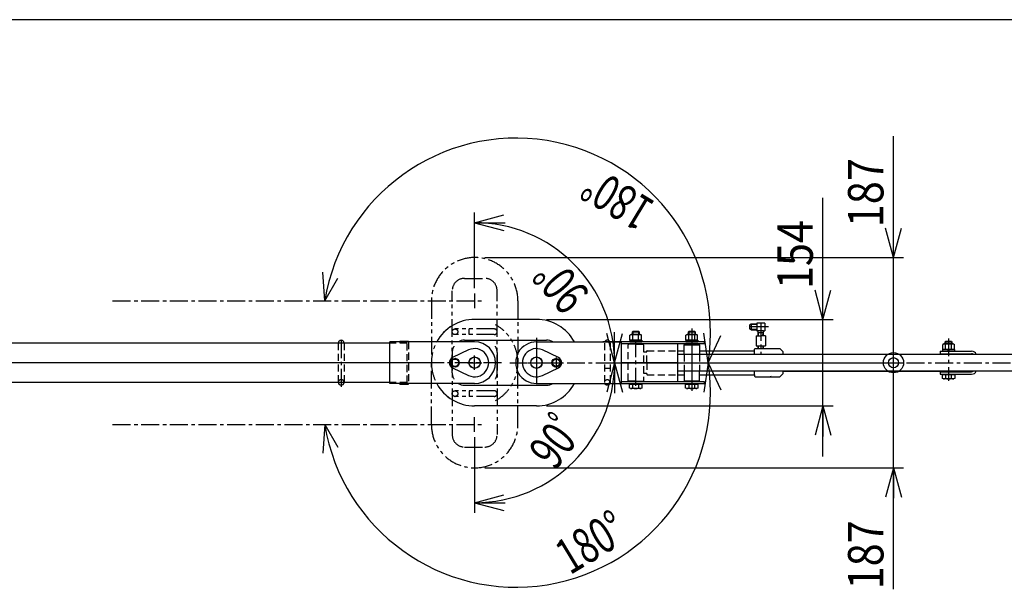
# Model space of a CAD drawing. Extents: x 164 to 6341, y 204 to 4435.
# Drawn here: x 2003 to 3756, y 3422 to 4435 of the extents above; entities that cross this region are included whole.
import ezdxf

# ---------------------------------------------------------------- set-up
doc = ezdxf.new("R2010")
doc.units = 0
for name, pattern in [('CENTER', [51, 31.8, -6.4, 6.4, -6.4]), ('DASHED', [19.1, 12.7, -6.4]), ('PHANTOM', [63.8, 31.8, -6.4, 6.4, -6.4, 6.4, -6.4])]:
    doc.linetypes.add(name, pattern=pattern)
doc.layers.get('0').update_dxf_attribs({"linetype": 'CONTINUOUS'})
for name, color, linetype in [('LAYER002', 7, 'CONTINUOUS'), ('LAYER003', 7, 'CONTINUOUS'), ('LAYER004', 7, 'CONTINUOUS'), ('LAYER006', 7, 'CONTINUOUS')]:
    doc.layers.add(name, color=color, linetype=linetype)
doc.styles.add('ED_VECTOR', font='MONOTXT.SHX', dxfattribs={"bigfont": 'BIGFONT.SHX'})
doc.dimstyles.new('EDDIMINFO', dxfattribs={"dimtxt": 63, "dimasz": 54, "dimexe": 18, "dimexo": 18, "dimgap": 18, "dimtad": 1, "dimdec": 1, "dimtxsty": 'ED_VECTOR', "dimblk1": 'EDTIP_ARROW_S', "dimblk2": 'EDTIP_ARROW_E', "dimsah": 1, "dimcen": 2.5, "dimdle": 90, "dimclrd": 5, "dimclre": 5, "dimclrt": 3, "dimadec": 1, "dimazin": 3, "dimtfac": 1, "dimtmove": 0, "dimatfit": 3})

# ---------------------------------------------------------------- blocks, each defined once
blk = doc.blocks.new('BLKF014')
at = {"color": 3, "linetype": 'CONTINUOUS'}
for p, q in [((3641.459441, 3845.556733), (3697.459441, 3845.556733)), ((3641.459441, 3845.556733), (3641.459441, 3841.056733)), ((3641.459441, 3841.056733), (3697.459441, 3841.056733)), ((3641.459441, 3809.056733), (3697.459441, 3809.056733)), ((3641.459441, 3809.056733), (3641.459441, 3804.556733)), ((3641.459441, 3804.556733), (3697.459441, 3804.556733))]:
    blk.add_line(p, q, dxfattribs=at)
for centre, radius, start, end in [((3697.459441, 3836.556733), 9, 22.88538, 90), ((3697.459441, 3836.556733), 4.5, 51.057559, 90), ((3697.459441, 3813.556733), 4.5, 270, 308.942441), ((3697.459441, 3813.556733), 9, 270, 337.11462)]:
    blk.add_arc(centre, radius, start, end, dxfattribs=at)
at = {"layer": 'LAYER002', "color": 1, "linetype": 'CENTER'}
for p, q in [((3199.459441, 3861.556733), (3199.459441, 3784.556733)), ((3821.459441, 3860.056733), (3821.459441, 3775.056733)), ((3831.459441, 3855.056733), (3811.459441, 3855.056733)), ((4443.459441, 3852.056733), (4443.459441, 3798.056733)), ((3831.459441, 3785.056733), (3811.459441, 3785.056733))]:
    blk.add_line(p, q, dxfattribs=at)
at = {"layer": 'LAYER003', "color": 7, "linetype": 'CONTINUOUS'}
for p, q in [((3185.859441, 3857.056733), (3186.359441, 3857.556733)), ((3185.859441, 3840.056733), (3185.859441, 3857.056733)), ((3185.859441, 3857.056733), (3213.059441, 3857.056733)), ((3186.359441, 3857.556733), (3212.559441, 3857.556733)), ((3212.559441, 3857.556733), (3213.059441, 3857.056733)), ((3213.059441, 3857.056733), (3213.059441, 3840.056733)), ((3816.459441, 3840.056733), (3816.459441, 3855.056733)), ((3826.459441, 3855.056733), (3826.459441, 3840.056733)), ((4429.859441, 3843.556733), (4430.359441, 3844.056733)), ((4429.859441, 3840.056733), (4429.859441, 3843.556733)), ((4429.859441, 3843.556733), (4457.059441, 3843.556733)), ((4430.359441, 3844.056733), (4456.559441, 3844.056733)), ((4456.559441, 3844.056733), (4457.059441, 3843.556733)), ((4457.059441, 3843.556733), (4457.059441, 3840.056733)), ((3185.859441, 3810.056733), (3185.859441, 3793.056733)), ((3213.059441, 3793.056733), (3213.059441, 3810.056733)), ((3826.459441, 3810.056733), (3816.459441, 3810.056733)), ((3816.459441, 3785.056733), (3816.459441, 3810.056733)), ((3826.459441, 3810.056733), (3826.459441, 3785.056733)), ((4429.859441, 3810.056733), (4429.859441, 3806.556733)), ((4429.859441, 3806.556733), (4430.359441, 3806.056733)), ((4429.859441, 3806.556733), (4457.059441, 3806.556733)), ((4430.359441, 3806.056733), (4456.559441, 3806.056733)), ((4456.559441, 3806.056733), (4457.059441, 3806.556733)), ((4457.059441, 3806.556733), (4457.059441, 3810.056733)), ((3185.859441, 3793.056733), (3186.359441, 3792.556733)), ((3185.859441, 3793.056733), (3213.059441, 3793.056733)), ((3186.359441, 3792.556733), (3212.559441, 3792.556733)), ((3212.559441, 3792.556733), (3213.059441, 3793.056733))]:
    blk.add_line(p, q, dxfattribs=at)
at = {"layer": 'LAYER003', "color": 4, "linetype": 'CONTINUOUS'}
for p, q in [((3174.004775, 3840.056733), (4471.459441, 3840.056733)), ((4471.459441, 3840.056733), (4471.459441, 3810.056733)), ((4471.459441, 3810.056733), (3174.004775, 3810.056733))]:
    blk.add_line(p, q, dxfattribs=at)
at = {"layer": 'LAYER003', "color": 7, "linetype": 'CONTINUOUS'}
blk.add_circle((3821.459441, 3785.056733), 5, dxfattribs=at)
blk.add_arc((3821.459441, 3855.056733), 5, 0, 180, dxfattribs=at)
at = {"layer": 'LAYER004', "color": 5, "linetype": 'DASHED'}
for p, q in [((3185.859441, 3840.056733), (3185.859441, 3810.056733)), ((3213.059441, 3840.056733), (3213.059441, 3810.056733)), ((3816.459441, 3840.056733), (3816.459441, 3810.056733)), ((3826.459441, 3840.056733), (3826.459441, 3810.056733)), ((4429.859441, 3840.056733), (4429.859441, 3810.056733)), ((4457.059441, 3840.056733), (4457.059441, 3810.056733))]:
    blk.add_line(p, q, dxfattribs=at)
blk = doc.blocks.new('BLKF049')
at = {"color": 3, "linetype": 'CONTINUOUS'}
for p, q in [((2778.004775, 3832.562288), (2771.504775, 3828.80951)), ((2778.004775, 3832.562288), (2771.504775, 3828.80951)), ((2771.504775, 3828.80951), (2771.504775, 3821.303956)), ((2771.504775, 3828.80951), (2771.504775, 3821.303956)), ((2771.504775, 3821.303956), (2778.004771, 3817.551179)), ((2771.504775, 3821.303956), (2778.004771, 3817.551179)), ((2778.004771, 3817.551179), (2784.504775, 3821.303956)), ((2778.004771, 3817.551179), (2784.504775, 3821.303956)), ((2784.504775, 3828.80951), (2778.004775, 3832.562288)), ((2784.504775, 3828.80951), (2778.004775, 3832.562288)), ((2784.504775, 3828.80951), (2784.504775, 3821.303956)), ((2784.504775, 3828.80951), (2784.504775, 3821.303956))]:
    blk.add_line(p, q, dxfattribs=at)
blk.add_circle((2778.004775, 3825.056733), 6.5, dxfattribs=at)
blk.add_circle((2778.004775, 3825.056733), 6.5, dxfattribs=at)
blk = doc.blocks.new('BLKF050')
at = {"layer": 'LAYER003', "color": 7, "linetype": 'CONTINUOUS'}
for p, q in [((2777.322716, 3817.387001), (2777.322716, 3817.944965)), ((2778.150937, 3817.358121), (2778.150937, 3817.635568))]:
    blk.add_line(p, q, dxfattribs=at)
blk.add_circle((2778.004775, 3825.056733), 7.7, dxfattribs=at)
blk = doc.blocks.new('BLKF051')
at = {"color": 3, "linetype": 'CONTINUOUS'}
for p, q in [((2958.004775, 3832.562516), (2951.504775, 3828.809739)), ((2958.004775, 3832.562516), (2951.504775, 3828.809739)), ((2951.504775, 3828.809739), (2951.504775, 3821.304185)), ((2951.504775, 3828.809739), (2951.504775, 3821.304185)), ((2951.504775, 3821.304185), (2958.004771, 3817.551408)), ((2951.504775, 3821.304185), (2958.004771, 3817.551408)), ((2958.004771, 3817.551408), (2964.504775, 3821.304185)), ((2958.004771, 3817.551408), (2964.504775, 3821.304185)), ((2964.504775, 3828.809739), (2958.004775, 3832.562516)), ((2964.504775, 3828.809739), (2958.004775, 3832.562516)), ((2964.504775, 3828.809739), (2964.504775, 3821.304185)), ((2964.504775, 3828.809739), (2964.504775, 3821.304185))]:
    blk.add_line(p, q, dxfattribs=at)
blk.add_circle((2958.004775, 3825.056962), 6.5, dxfattribs=at)
blk.add_circle((2958.004775, 3825.056962), 6.5, dxfattribs=at)
blk = doc.blocks.new('BLKF052')
at = {"layer": 'LAYER003', "color": 7, "linetype": 'CONTINUOUS'}
for p, q in [((2957.322716, 3817.38723), (2957.322716, 3817.945193)), ((2958.150937, 3817.358349), (2958.150937, 3817.635796))]:
    blk.add_line(p, q, dxfattribs=at)
blk.add_circle((2958.004775, 3825.056962), 7.7, dxfattribs=at)
blk = doc.blocks.new('BLKF067')
at = {"color": 3, "linetype": 'CONTINUOUS'}
for p, q in [((3649.459441, 3840.556733), (3649.959441, 3841.056733)), ((3662.959441, 3841.056733), (3663.459441, 3840.556733))]:
    blk.add_line(p, q, dxfattribs=at)
at = {"layer": 'LAYER002', "color": 7, "linetype": 'CENTER'}
blk.add_line((3656.459441, 3868.293602), (3656.459441, 3792.487718), dxfattribs=at)
at = {"layer": 'LAYER003', "color": 3, "linetype": 'CONTINUOUS'}
for p, q in [((3650.459441, 3862.056733), (3651.459441, 3863.056733)), ((3650.459441, 3858.556733), (3650.459441, 3862.056733)), ((3651.459441, 3863.056733), (3661.459441, 3863.056733)), ((3661.459441, 3863.056733), (3662.459441, 3862.056733)), ((3662.459441, 3862.056733), (3662.459441, 3858.556733)), ((3649.459441, 3840.056733), (3649.459441, 3840.556733)), ((3649.959441, 3841.056733), (3662.959441, 3841.056733)), ((3663.459441, 3840.556733), (3663.459441, 3840.056733)), ((3645.489786, 3797.193914), (3645.489786, 3804.056733)), ((3645.489786, 3804.056733), (3667.429096, 3804.056733)), ((3649.459441, 3809.056733), (3649.459441, 3810.013402)), ((3649.459441, 3804.056733), (3649.459441, 3804.556733)), ((3650.974614, 3804.056733), (3650.974614, 3797.193914)), ((3661.944269, 3797.193914), (3661.944269, 3804.056733)), ((3663.459441, 3810.012274), (3663.459441, 3809.056733)), ((3663.459441, 3804.556733), (3663.459441, 3804.056733)), ((3667.429096, 3804.056733), (3667.429096, 3797.193914)), ((3647.459441, 3796.056733), (3645.489786, 3797.193914)), ((3665.459441, 3796.056733), (3647.459441, 3796.056733)), ((3667.429096, 3797.193914), (3665.459441, 3796.056733))]:
    blk.add_line(p, q, dxfattribs=at)
for centre, radius, start, end in [((3648.2322, 3799.932112), 3.875379, 255.044073, 315.044073), ((3656.459441, 3809.852477), 13.795744, 246.573402, 293.426598), ((3664.675171, 3799.90435), 3.847634, 224.784499, 285.011053)]:
    blk.add_arc(centre, radius, start, end, dxfattribs=at)
blk = doc.blocks.new('BLKF068')
at = {"layer": 'LAYER003', "color": 7, "linetype": 'CONTINUOUS'}
for p, q in [((3645.709441, 3848.556733), (3645.709441, 3845.556733)), ((3645.709441, 3848.556733), (3667.209441, 3848.556733)), ((3645.709441, 3845.556733), (3667.209441, 3845.556733)), ((3656.291963, 3845.556733), (3655.488116, 3848.556733)), ((3657.430767, 3845.556733), (3656.626919, 3848.556733)), ((3667.209441, 3848.556733), (3667.209441, 3845.556733))]:
    blk.add_line(p, q, dxfattribs=at)
blk = doc.blocks.new('BLKF069')
at = {"color": 3, "linetype": 'CONTINUOUS'}
for p, q in [((3648.0545, 3858.556733), (3646.067134, 3857.409326)), ((3648.0545, 3858.556733), (3646.067134, 3857.409326)), ((3646.067134, 3848.556733), (3646.067142, 3857.40933)), ((3646.067134, 3848.556733), (3646.067142, 3857.40933)), ((3648.0545, 3858.556733), (3664.864375, 3858.556733)), ((3648.0545, 3858.556733), (3664.864375, 3858.556733)), ((3664.253768, 3858.556733), (3648.665107, 3858.556733)), ((3664.253768, 3858.556733), (3648.665107, 3858.556733)), ((3651.263286, 3848.556733), (3651.263286, 3857.373395)), ((3651.263286, 3848.556733), (3651.263286, 3857.373395)), ((3661.655589, 3848.556733), (3661.655589, 3857.373395)), ((3661.655589, 3848.556733), (3661.655589, 3857.373395)), ((3664.864375, 3858.556733), (3666.851741, 3857.409326)), ((3664.864375, 3858.556733), (3666.851741, 3857.409326)), ((3666.851741, 3848.556733), (3666.851741, 3857.409326)), ((3666.851741, 3848.556733), (3666.851741, 3857.409326)), ((3666.851741, 3848.556733), (3646.067142, 3848.556733)), ((3666.851741, 3848.556733), (3646.067142, 3848.556733)), ((3648.0545, 3848.556733), (3664.864375, 3848.556733)), ((3648.0545, 3848.556733), (3664.864375, 3848.556733))]:
    blk.add_line(p, q, dxfattribs=at)
for centre, radius, start, end in [((3648.87054, 3855.563775), 3, 37.099976, 159.142403), ((3648.87054, 3855.563775), 3, 37.099976, 159.142403), ((3656.459437, 3846.556741), 12, 64.341095, 115.658865), ((3656.459437, 3846.556741), 12, 64.341095, 115.658865), ((3664.048335, 3855.563775), 3, 20.857605, 142.900024), ((3664.048335, 3855.563775), 3, 20.857605, 142.900024)]:
    blk.add_arc(centre, radius, start, end, dxfattribs=at)
blk = doc.blocks.new('BLKF070')
at = {"color": 3, "linetype": 'CONTINUOUS'}
for p, q in [((3191.0545, 3875.056733), (3189.067134, 3873.909326)), ((3191.0545, 3875.056733), (3189.067134, 3873.909326)), ((3189.067134, 3865.056733), (3189.067142, 3873.90933)), ((3189.067134, 3865.056733), (3189.067142, 3873.90933)), ((3191.0545, 3875.056733), (3207.864375, 3875.056733)), ((3191.0545, 3875.056733), (3207.864375, 3875.056733)), ((3207.253768, 3875.056733), (3191.665107, 3875.056733)), ((3207.253768, 3875.056733), (3191.665107, 3875.056733)), ((3194.263286, 3865.056733), (3194.263286, 3873.873395)), ((3194.263286, 3865.056733), (3194.263286, 3873.873395)), ((3204.655589, 3865.056733), (3204.655589, 3873.873395)), ((3204.655589, 3865.056733), (3204.655589, 3873.873395)), ((3207.864375, 3875.056733), (3209.851741, 3873.909326)), ((3207.864375, 3875.056733), (3209.851741, 3873.909326)), ((3209.851741, 3865.056733), (3209.851741, 3873.909326)), ((3209.851741, 3865.056733), (3209.851741, 3873.909326)), ((3209.851741, 3865.056733), (3189.067142, 3865.056733)), ((3209.851741, 3865.056733), (3189.067142, 3865.056733)), ((3191.0545, 3865.056733), (3207.864375, 3865.056733)), ((3191.0545, 3865.056733), (3207.864375, 3865.056733))]:
    blk.add_line(p, q, dxfattribs=at)
for centre, radius, start, end in [((3191.87054, 3872.063775), 3, 37.099976, 159.142403), ((3191.87054, 3872.063775), 3, 37.099976, 159.142403), ((3199.459437, 3863.056741), 12, 64.341095, 115.658865), ((3199.459437, 3863.056741), 12, 64.341095, 115.658865), ((3207.048335, 3872.063775), 3, 20.857605, 142.900024), ((3207.048335, 3872.063775), 3, 20.857605, 142.900024)]:
    blk.add_arc(centre, radius, start, end, dxfattribs=at)
blk = doc.blocks.new('BLKF071')
at = {"layer": 'LAYER003', "color": 7, "linetype": 'CONTINUOUS'}
for p, q in [((3188.709441, 3865.056733), (3188.709441, 3862.056733)), ((3188.709441, 3865.056733), (3210.209441, 3865.056733)), ((3188.709441, 3862.056733), (3210.209441, 3862.056733)), ((3199.291963, 3862.056733), (3198.488116, 3865.056733)), ((3200.430767, 3862.056733), (3199.626919, 3865.056733)), ((3210.209441, 3865.056733), (3210.209441, 3862.056733))]:
    blk.add_line(p, q, dxfattribs=at)
blk = doc.blocks.new('BLKF072')
at = {"color": 3, "linetype": 'CONTINUOUS'}
for p, q in [((3091.301368, 3875.056733), (3089.314002, 3873.909326)), ((3091.301368, 3875.056733), (3089.314002, 3873.909326)), ((3089.314002, 3865.056733), (3089.31401, 3873.90933)), ((3089.314002, 3865.056733), (3089.31401, 3873.90933)), ((3091.301368, 3875.056733), (3108.111243, 3875.056733)), ((3091.301368, 3875.056733), (3108.111243, 3875.056733)), ((3107.500636, 3875.056733), (3091.911975, 3875.056733)), ((3107.500636, 3875.056733), (3091.911975, 3875.056733)), ((3094.510154, 3865.056733), (3094.510154, 3873.873395)), ((3094.510154, 3865.056733), (3094.510154, 3873.873395)), ((3104.902457, 3865.056733), (3104.902457, 3873.873395)), ((3104.902457, 3865.056733), (3104.902457, 3873.873395)), ((3108.111243, 3875.056733), (3110.098609, 3873.909326)), ((3108.111243, 3875.056733), (3110.098609, 3873.909326)), ((3110.098609, 3865.056733), (3110.098609, 3873.909326)), ((3110.098609, 3865.056733), (3110.098609, 3873.909326)), ((3110.098609, 3865.056733), (3089.31401, 3865.056733)), ((3110.098609, 3865.056733), (3089.31401, 3865.056733)), ((3091.301368, 3865.056733), (3108.111243, 3865.056733)), ((3091.301368, 3865.056733), (3108.111243, 3865.056733))]:
    blk.add_line(p, q, dxfattribs=at)
for centre, radius, start, end in [((3092.117408, 3872.063775), 3, 37.099976, 159.142403), ((3092.117408, 3872.063775), 3, 37.099976, 159.142403), ((3099.706306, 3863.056741), 12, 64.341095, 115.658865), ((3099.706306, 3863.056741), 12, 64.341095, 115.658865), ((3107.295203, 3872.063775), 3, 20.857605, 142.900024), ((3107.295203, 3872.063775), 3, 20.857605, 142.900024)]:
    blk.add_arc(centre, radius, start, end, dxfattribs=at)
blk = doc.blocks.new('BLKF073')
at = {"layer": 'LAYER003', "color": 7, "linetype": 'CONTINUOUS'}
for p, q in [((3088.95631, 3865.056733), (3088.95631, 3862.056733)), ((3088.95631, 3865.056733), (3110.45631, 3865.056733)), ((3088.95631, 3862.056733), (3110.45631, 3862.056733)), ((3099.538831, 3862.056733), (3098.734984, 3865.056733)), ((3100.677635, 3862.056733), (3099.873788, 3865.056733)), ((3110.45631, 3865.056733), (3110.45631, 3862.056733))]:
    blk.add_line(p, q, dxfattribs=at)
blk = doc.blocks.new('EDTIP_ARROW_E')
at = {"color": 0, "linetype": 'CONTINUOUS'}
for q in [(-1, 0), (-0.965926, 0.258819), (-0.965926, -0.258819)]:
    blk.add_line((0, 0), q, dxfattribs=at)
blk = doc.blocks.new('*D89')
at = {"color": 5, "linetype": 'CONTINUOUS'}
for p, q in [((3039.583895, 3825.057378), (3576.530312, 3825.057378)), ((3558.530312, 3638.056733), (3558.530312, 3825.057378)), ((2831.005279, 3638.056733), (3576.530312, 3638.056733)), ((3558.530312, 3422.056733), (3558.530312, 3638.056733))]:
    blk.add_line(p, q, dxfattribs=at)
at = {"color": 5, "linetype": 'CONTINUOUS', "xscale": 54, "yscale": 54, "rotation": 90}
blk.add_blockref('EDTIP_ARROW_E', (3558.530312, 3638.056733), dxfattribs=at)
at = {"color": 3, "linetype": 'CONTINUOUS', "style": 'ED_VECTOR', "width": 0.857143}
blk.add_text('187', height=63, rotation=90, dxfattribs=at).set_placement((3540.530273, 3422.056641))
blk = doc.blocks.new('EDTIP_ARROW_S')
at = {"color": 0, "linetype": 'CONTINUOUS'}
for q in [(-1, 0), (-0.965926, 0.258819), (-0.965926, -0.258819)]:
    blk.add_line((0, 0), q, dxfattribs=at)
blk = doc.blocks.new('EDTIP_BLACKDOT_S')
at = {"color": 0, "linetype": 'CONTINUOUS'}
blk.add_line((0, 0), (-1, 0), dxfattribs=at)
for radius in [0.5, 0.25]:
    blk.add_circle((0, 0), radius, dxfattribs=at)
blk = doc.blocks.new('*D90')
at = {"color": 5, "linetype": 'CONTINUOUS'}
for p, q in [((3558.530312, 4012.056733), (3558.530312, 4228.056733)), ((2831.004775, 4012.056733), (3576.530312, 4012.056733)), ((3558.530312, 3825.057378), (3558.530312, 4012.056733))]:
    blk.add_line(p, q, dxfattribs=at)
at = {"color": 5, "linetype": 'CONTINUOUS', "rotation": 270}
for name, p, xscale, yscale in [('EDTIP_ARROW_S', (3558.530312, 4012.056733), 54, 54), ('EDTIP_BLACKDOT_S', (3558.530312, 3825.057378), 36, 36)]:
    blk.add_blockref(name, p, dxfattribs=dict(at, xscale=xscale, yscale=yscale))
at = {"color": 3, "linetype": 'CONTINUOUS', "style": 'ED_VECTOR', "width": 0.857143}
blk.add_text('187', height=63, rotation=90, dxfattribs=at).set_placement((3540.530273, 4066.056641))
blk = doc.blocks.new('*D91')
at = {"color": 5, "linetype": 'CONTINUOUS'}
for p, q in [((3432.884154, 3902.056733), (3432.884154, 4118.056733)), ((2941.004775, 3902.056733), (3450.884154, 3902.056733)), ((3432.884154, 3748.056733), (3432.884154, 3902.056733)), ((2941.004775, 3748.056733), (3450.884154, 3748.056733)), ((3432.884154, 3658.056733), (3432.884154, 3748.056733))]:
    blk.add_line(p, q, dxfattribs=at)
at = {"color": 5, "linetype": 'CONTINUOUS', "xscale": 54, "yscale": 54}
for name, p, rotation in [('EDTIP_ARROW_S', (3432.884154, 3902.056733), 270), ('EDTIP_ARROW_E', (3432.884154, 3748.056733), 90)]:
    blk.add_blockref(name, p, dxfattribs=dict(at, rotation=rotation))
at = {"color": 3, "linetype": 'CONTINUOUS', "style": 'ED_VECTOR', "width": 0.857143}
blk.add_text('154', height=63, rotation=90, dxfattribs=at).set_placement((3414.884033, 3956.056641))
blk = doc.blocks.new('*D101')
at = {"color": 5, "linetype": 'CONTINUOUS'}
blk.add_line((2813.004924, 3692.344435), (2813.005801, 3558.094989), dxfattribs=at)
blk.add_arc((2813.004056, 3825.056014), 248.961025, 270.000375, 0.000375, dxfattribs=at)
at = {"color": 5, "linetype": 'CONTINUOUS', "xscale": 54, "yscale": 54}
for name, p, rotation in [('EDTIP_ARROW_S', (3061.965081, 3825.057642), 90.000375), ('EDTIP_ARROW_E', (2813.005684, 3576.094989), 180.000375)]:
    blk.add_blockref(name, p, dxfattribs=dict(at, rotation=rotation))
at = {"color": 3, "linetype": 'CONTINUOUS', "style": 'ED_VECTOR', "width": 0.714286}
blk.add_text('90ﾟ', height=63, rotation=52.799358, dxfattribs=at).set_placement((2956.158928, 3631.649727))
blk = doc.blocks.new('BLKF105')
at = {"color": 1, "linetype": 'PHANTOM'}
for p, q in [((2773.004775, 3843.056733), (2773.004775, 3697.056733)), ((2853.004775, 3843.056733), (2853.004775, 3697.056733)), ((2736.004775, 3715.056733), (2736.004775, 3825.056733)), ((2890.004775, 3715.056733), (2890.004775, 3825.056733)), ((2848.004775, 3775.056733), (2778.004775, 3775.056733)), ((2803.004775, 3775.056733), (2803.004775, 3765.056733)), ((2848.004775, 3765.056733), (2778.004775, 3765.056733))]:
    blk.add_line(p, q, dxfattribs=at)
blk.add_circle((2778.004775, 3770.056733), 5, dxfattribs=at)
for centre, radius, start, end in [((2813.004775, 3825.056733), 77, 118.719336, 180), ((2813.004775, 3825.056733), 77, 0, 61.280664), ((2795.004775, 3843.056733), 22, 149.727359, 180), ((2831.004775, 3843.056733), 22, 0, 30.272641), ((2848.004775, 3770.056733), 5, 270, 90), ((2778.004775, 3770.056733), 5, 267.976298, 270), ((2813.004775, 3715.056733), 77, 180, 270.000375), ((2813.004775, 3715.056733), 77, 270.000375, 0), ((2795.004775, 3697.056733), 22, 180, 270), ((2831.004775, 3697.056733), 22, 270, 0)]:
    blk.add_arc(centre, radius, start, end, dxfattribs=at)
blk = doc.blocks.new('BLKF106')
at = {"color": 1, "linetype": 'PHANTOM'}
for p, q in [((2773.005011, 3807.054772), (2773.003102, 3953.054772)), ((2853.005011, 3807.055818), (2853.003102, 3953.055818)), ((2736.003337, 3935.054288), (2736.004775, 3825.054288)), ((2890.003337, 3935.056302), (2890.004775, 3825.056302)), ((2848.003991, 3885.055753), (2778.003991, 3885.054838)), ((2848.004122, 3875.055753), (2778.004122, 3875.054838)), ((2803.004122, 3875.055164), (2803.003991, 3885.055164))]:
    blk.add_line(p, q, dxfattribs=at)
blk.add_circle((2778.004056, 3880.054838), 5, dxfattribs=at)
for centre, radius, start, end in [((2813.003337, 3935.055295), 77, 90.000375, 180.000749), ((2813.003337, 3935.055295), 77, 0.000749, 90.000375), ((2795.003102, 3953.05506), 22, 90.000749, 180.000749), ((2831.003102, 3953.05553), 22, 0.000749, 90.000749), ((2778.004056, 3880.054838), 5, 90.000749, 92.024451), ((2848.004056, 3880.055753), 5, 270.000749, 90.000749), ((2813.004775, 3825.055295), 77, 180.000749, 241.281413), ((2813.004775, 3825.055295), 77, 298.720085, 0.000749), ((2795.005011, 3807.05506), 22, 180.000749, 210.27339), ((2831.005011, 3807.05553), 22, 329.728108, 0.000749)]:
    blk.add_arc(centre, radius, start, end, dxfattribs=at)
blk = doc.blocks.new('*D104')
at = {"color": 5, "linetype": 'CONTINUOUS'}
blk.add_line((2813.003189, 3957.767593), (2813.002311, 4092.017039), dxfattribs=at)
blk.add_arc((2813.004056, 3825.056014), 248.961025, 0.000375, 90.000375, dxfattribs=at)
at = {"color": 5, "linetype": 'CONTINUOUS', "xscale": 54, "yscale": 54}
for name, p, rotation in [('EDTIP_ARROW_S', (2813.002429, 4074.017039), 180.000375), ('EDTIP_ARROW_E', (3061.965081, 3825.057642), 270.000375)]:
    blk.add_blockref(name, p, dxfattribs=dict(at, rotation=rotation))

msp = doc.modelspace()

# ---------------------------------------------------------------- linework, layer by layer
at = {"color": 5, "linetype": 'CONTINUOUS'}
for p, q in [((2546.037359, 3935.051805), (2542.547776, 3986.131016)), ((2546.037359, 3935.051805), (2569.278343, 3975.220988)), ((3228.500172, 3825.069948), (3220.629148, 3877.581627)), ((3228.500172, 3825.069948), (3251.178262, 3873.217875)), ((3228.500173, 3825.047513), (3220.629835, 3772.535731)), ((3228.500173, 3825.047513), (3251.178892, 3776.899882)), ((2546.038797, 3715.056733), (2542.549882, 3663.977476)), ((2546.038797, 3715.056733), (2569.280307, 3674.887854))]:
    msp.add_line(p, q, dxfattribs=at)
at = {"color": 1, "linetype": 'PHANTOM'}
for p, q in [((2795.002814, 3975.05506), (2831.002814, 3975.05553)), ((2795.004775, 3675.056733), (2831.004775, 3675.056733))]:
    msp.add_line(p, q, dxfattribs=at)
at = {"color": 7, "linetype": 'CENTER'}
for p, q in [((2813.003167, 3948.055295), (2813.003507, 3922.055295)), ((2168.59526, 3935.04687), (2826.003337, 3935.055465)), ((3322.308325, 3895.522659), (3322.308325, 3840.849518)), ((2923.004775, 3869.396082), (2923.004775, 3782.192006)), ((3099.70631, 3784.150586), (3099.70631, 3865.95647)), ((2923.004647, 3844.621197), (2923.00492, 3802.950007)), ((2800.004775, 3825.056733), (2826.004775, 3825.056733)), ((2813.004775, 3812.056733), (2813.004775, 3838.056733)), ((2875.509388, 3825.056423), (3085.425953, 3825.057795)), ((3071.803406, 3825.059969), (4685.822586, 3824.931665)), ((2813.004775, 3702.056733), (2813.004775, 3728.056733)), ((2168.596698, 3715.056733), (2826.004775, 3715.056733))]:
    msp.add_line(p, q, dxfattribs=at)
at = {"color": 3, "linetype": 'CONTINUOUS'}
for p, q in [((2923.004775, 3902.056733), (2813.004775, 3902.056733)), ((3302.309851, 3892.024271), (3302.309287, 3885.024271)), ((3305.309972, 3893.524029), (3302.309851, 3892.024271)), ((3305.309972, 3893.524029), (3305.309166, 3883.524029)), ((3315.309972, 3893.523223), (3305.309972, 3893.524029)), ((3315.309972, 3893.523223), (3315.309166, 3883.523223)), ((3315.310134, 3895.523223), (3315.309972, 3893.523223)), ((3329.310134, 3895.522094), (3315.310134, 3895.523223)), ((3329.310134, 3895.522094), (3329.309005, 3881.522094)), ((3305.309166, 3883.524029), (3302.309287, 3885.024271)), ((3305.309166, 3883.524029), (3315.309166, 3883.523223)), ((3315.309166, 3883.523223), (3315.309005, 3881.523223)), ((3315.309005, 3881.523223), (3317.309005, 3881.523062)), ((3317.309005, 3881.523062), (3317.308722, 3878.023062)), ((3327.308722, 3878.022255), (3317.308722, 3878.023062)), ((3327.309005, 3881.522255), (3317.309005, 3881.523062)), ((3317.700205, 3873.094205), (3317.442293, 3878.023051)), ((3326.916484, 3873.094205), (3327.175152, 3878.022266)), ((3327.308722, 3878.022255), (3327.309005, 3881.522255)), ((3327.309005, 3881.522255), (3329.309005, 3881.522094)), ((2795.004775, 3865.056733), (2941.004775, 3865.056733)), ((3191.459441, 3858.356733), (3191.959441, 3858.856733)), ((3206.959441, 3858.856733), (3207.459441, 3858.356733)), ((3313.808325, 3873.094205), (3322.308325, 3873.094205)), ((3313.808325, 3873.094205), (3313.808325, 3855.094205)), ((3330.808325, 3873.094205), (3322.308325, 3873.094205)), ((3330.808325, 3873.094205), (3330.808325, 3855.094205)), ((3174.004775, 3846.406141), (3185.859441, 3846.406141)), ((3213.059441, 3846.406141), (3311.309754, 3846.406141)), ((3311.30873, 3840.056733), (3311.31018, 3849.0447)), ((3311.31018, 3849.0447), (3312.310341, 3850.044539)), ((3312.310341, 3850.044539), (3356.310341, 3850.037443)), ((3313.808325, 3855.094205), (3330.808325, 3855.094205)), ((3317.503198, 3850.043701), (3317.413825, 3855.094205)), ((3327.113452, 3850.043701), (3327.202825, 3855.094205)), ((3356.308324, 3850.037033), (3361.307921, 3845.03663)), ((3361.307518, 3840.036631), (3670.459372, 3840.011709)), ((3361.307921, 3845.03663), (3361.30752, 3840.056733)), ((3174.004775, 3803.706141), (3185.859441, 3803.706141)), ((3213.059441, 3803.706141), (3311.302868, 3803.706141)), ((3311.302866, 3803.690661), (3311.302439, 3801.044701)), ((3311.302868, 3803.706141), (3311.303892, 3810.056733)), ((3356.304293, 3800.037033), (3361.304696, 3805.03663)), ((3361.305101, 3810.056733), (3361.304696, 3805.03663)), ((3361.305099, 3810.036632), (3670.45951, 3810.011709)), ((3312.304293, 3800.040581), (3311.304374, 3801.040662)), ((3312.304293, 3800.040581), (3356.304293, 3800.037033)), ((2795.004775, 3785.056733), (2941.004775, 3785.056733)), ((2923.004775, 3748.056733), (2813.004775, 3748.056733))]:
    msp.add_line(p, q, dxfattribs=at)
at = {"color": 6, "linetype": 'CONTINUOUS'}
for p, q in [((3315.30994, 3893.123223), (3304.50994, 3893.124094)), ((3315.309198, 3883.923223), (3304.509198, 3883.924094)), ((3318.400202, 3873.094205), (3318.142293, 3878.022994)), ((3326.216482, 3873.094205), (3326.475152, 3878.022323))]:
    msp.add_line(p, q, dxfattribs=at)
at = {"color": 6, "linetype": 'CENTER'}
msp.add_line((3335.787888, 3888.521572), (3297.533469, 3888.524656), dxfattribs=at)
at = {"color": 8, "linetype": 'PHANTOM'}
for p, q in [((3327.309005, 3881.522255), (3317.309005, 3881.523062)), ((3340.904294, 3800.038281), (3339.904375, 3801.038362))]:
    msp.add_line(p, q, dxfattribs=at)
at = {"color": 4, "linetype": 'CONTINUOUS'}
for p, q in [((2813.004775, 3862.056733), (2662.004775, 3862.056733)), ((2662.004775, 3788.056733), (2662.004775, 3862.056733)), ((2923.004533, 3862.056733), (3074.004533, 3862.05772)), ((3222.004775, 3862.056733), (3041.004775, 3862.056733)), ((3073.004775, 3862.056733), (3073.004775, 3862.057714)), ((3074.004533, 3862.05772), (3074.005017, 3788.05772)), ((3222.004775, 3858.856733), (3074.004554, 3858.856733)), ((3174.004775, 3858.856733), (3174.004775, 3791.256733)), ((3222.004775, 3858.856733), (3222.004775, 3862.056733)), ((3073.004775, 3825.056733), (3073.004775, 3825.057714)), ((3174.004775, 3825.05772), (3074.005017, 3825.05772)), ((2813.004775, 3788.056733), (2662.004775, 3788.056733)), ((2923.005017, 3788.056733), (3074.005017, 3788.05772)), ((3041.004775, 3788.056733), (3222.004775, 3788.056733)), ((3073.004775, 3788.056733), (3073.004775, 3788.057714)), ((3222.004775, 3791.256733), (3074.004996, 3791.256733)), ((3222.004775, 3788.056733), (3222.004775, 3791.256733))]:
    msp.add_line(p, q, dxfattribs=at)
at = {"color": 3, "linetype": 'DASHED'}
for p, q in [((3044.004775, 3860.057737), (3044.004775, 3790.057737)), ((3054.004775, 3860.057737), (3054.004775, 3790.057737)), ((3044.004775, 3815.057737), (3054.004775, 3815.057737))]:
    msp.add_line(p, q, dxfattribs=at)
at = {"color": 7, "linetype": 'DASHED'}
for p, q in [((3087.10631, 3858.057721), (3086.10631, 3857.057721)), ((3086.10631, 3793.054753), (3086.10631, 3857.057721)), ((3099.70631, 3858.057721), (3087.10631, 3858.057721)), ((3099.70631, 3858.057721), (3112.30631, 3858.057721)), ((3112.30631, 3858.057721), (3113.308889, 3857.055141)), ((3113.308889, 3857.055141), (3113.30373, 3793.058106)), ((3119.307841, 3844.056624), (3113.307841, 3844.056624)), ((3119.806309, 3846.406141), (3119.306309, 3845.906141)), ((3119.306309, 3825.056141), (3119.306309, 3845.906141)), ((3119.806309, 3846.406141), (3174.004775, 3846.406141)), ((3119.306309, 3825.056141), (3119.306309, 3804.206141)), ((3119.304779, 3806.055657), (3113.304779, 3806.056624)), ((3119.806309, 3803.706141), (3119.306309, 3804.206141)), ((3119.806309, 3803.706141), (3174.004775, 3803.706141)), ((3087.10099, 3792.059752), (3086.10631, 3793.054753)), ((3099.70099, 3792.057721), (3087.10099, 3792.059752)), ((3099.70099, 3792.057721), (3112.30099, 3792.05569)), ((3112.30099, 3792.05569), (3113.301151, 3793.055529))]:
    msp.add_line(p, q, dxfattribs=at)
at = {"color": 1, "linetype": 'CONTINUOUS'}
for p, q in [((3318.20331, 3850.043588), (3318.113935, 3855.094205)), ((3326.41334, 3850.043588), (3326.502715, 3855.094205))]:
    msp.add_line(p, q, dxfattribs=at)
at = {"color": 4, "linetype": 'CENTER'}
msp.add_line((2860.500162, 3825.056733), (2650.583598, 3825.056733), dxfattribs=at)
at = {"color": 4, "linetype": 'CONTINUOUS'}
for centre in [(2813.004775, 3825.056733), (2923.004775, 3825.056733)]:
    msp.add_circle(centre, 10.1, dxfattribs=at)
at = {"color": 3, "linetype": 'DASHED'}
msp.add_circle((3049.004775, 3790.057737), 5, dxfattribs=at)
at = {"color": 5, "linetype": 'CONTINUOUS'}
for centre, start, end in [((2887.044346, 3878.668303), 351.07907, 170.611422), ((2887.045047, 3771.444693), 189.389327, 8.921679)]:
    msp.add_arc(centre, 345.636897, start, end, dxfattribs=at)
at = {"color": 3, "linetype": 'CONTINUOUS'}
for centre, radius, start, end in [((2813.004775, 3825.056733), 77, 90, 151.280664), ((2923.004775, 3825.056733), 77, 28.71971, 90), ((2795.004775, 3843.056733), 22, 90, 120.272641), ((2941.004775, 3843.056733), 22, 59.728341, 90), ((2813.004775, 3825.056733), 77, 208.719336, 270), ((2795.004775, 3807.056733), 22, 239.727359, 270), ((2923.004775, 3825.056733), 77, 270, 331.281039), ((2941.004775, 3807.056733), 22, 270, 300.273624), ((3049.004775, 3790.057737), 5, 357.976298, 0)]:
    msp.add_arc(centre, radius, start, end, dxfattribs=at)
at = {"color": 4, "linetype": 'CONTINUOUS'}
for centre, start, end in [((2813.004775, 3825.056733), 270, 90), ((2923.004775, 3825.056733), 90.000375, 270.000375)]:
    msp.add_arc(centre, 37, start, end, dxfattribs=at)
at = {"color": 3, "linetype": 'DASHED'}
msp.add_arc((3049.004775, 3860.057737), 5, 0, 180, dxfattribs=at)
at = {"color": 8, "linetype": 'CONTINUOUS'}
msp.add_point((3656.459441, 3825.012849), dxfattribs=at)
at = {"layer": 'LAYER002', "color": 7, "linetype": 'CENTER'}
msp.add_line((3199.459441, 3886.093602), (3199.459441, 3775.287718), dxfattribs=at)
at = {"layer": 'LAYER002', "color": 1, "linetype": 'CENTER'}
for p, q in [((2575.504775, 3865.056733), (2575.504775, 3780.056733)), ((2923.00468, 3839.556733), (2923.00487, 3810.556733)), ((2737.004775, 3825.056733), (1065.004775, 3825.056733)), ((2908.504775, 3825.056639), (2967.504775, 3825.057024)), ((2958.004713, 3834.556962), (2958.004837, 3815.556962))]:
    msp.add_line(p, q, dxfattribs=at)
at = {"layer": 'LAYER003', "color": 3, "linetype": 'CONTINUOUS'}
for p, q in [((3093.70631, 3879.856733), (3094.70631, 3880.856733)), ((3093.70631, 3875.056733), (3093.70631, 3879.856733)), ((3094.70631, 3880.856733), (3104.70631, 3880.856733)), ((3104.70631, 3880.856733), (3105.70631, 3879.856733)), ((3105.70631, 3879.856733), (3105.70631, 3875.056733)), ((3193.459441, 3879.856733), (3194.459441, 3880.856733)), ((3193.459441, 3875.056733), (3193.459441, 3879.856733)), ((3194.459441, 3880.856733), (3204.459441, 3880.856733)), ((3204.459441, 3880.856733), (3205.459441, 3879.856733)), ((3205.459441, 3879.856733), (3205.459441, 3875.056733)), ((3191.459441, 3857.556733), (3191.459441, 3858.356733)), ((3191.959441, 3858.856733), (3206.959441, 3858.856733)), ((3207.459441, 3858.356733), (3207.459441, 3857.556733)), ((3088.736654, 3779.993914), (3088.736654, 3786.856733)), ((3088.736654, 3786.856733), (3110.675965, 3786.856733)), ((3091.70631, 3791.256733), (3091.70631, 3792.556733)), ((3091.70631, 3786.856733), (3091.70631, 3788.056733)), ((3094.221482, 3786.856733), (3094.221482, 3779.993914)), ((3105.191137, 3779.993914), (3105.191137, 3786.856733)), ((3107.70631, 3792.556733), (3107.70631, 3791.256733)), ((3107.70631, 3788.056733), (3107.70631, 3786.856733)), ((3110.675965, 3786.856733), (3110.675965, 3779.993914)), ((3188.489786, 3779.993914), (3188.489786, 3786.856733)), ((3188.489786, 3786.856733), (3210.429096, 3786.856733)), ((3191.459441, 3791.256733), (3191.459441, 3792.556733)), ((3191.459441, 3786.856733), (3191.459441, 3788.056733)), ((3193.974614, 3786.856733), (3193.974614, 3779.993914)), ((3204.944269, 3779.993914), (3204.944269, 3786.856733)), ((3207.459441, 3792.556733), (3207.459441, 3791.256733)), ((3207.459441, 3788.056733), (3207.459441, 3786.856733)), ((3210.429096, 3786.856733), (3210.429096, 3779.993914)), ((3090.70631, 3778.856733), (3088.736654, 3779.993914)), ((3108.70631, 3778.856733), (3090.70631, 3778.856733)), ((3110.675965, 3779.993914), (3108.70631, 3778.856733)), ((3190.459441, 3778.856733), (3188.489786, 3779.993914)), ((3208.459441, 3778.856733), (3190.459441, 3778.856733)), ((3210.429096, 3779.993914), (3208.459441, 3778.856733))]:
    msp.add_line(p, q, dxfattribs=at)
at = {"layer": 'LAYER003', "color": 5, "linetype": 'CONTINUOUS'}
for p, q in [((3093.70631, 3879.856733), (3105.70631, 3879.856733)), ((3094.50631, 3880.556733), (3094.50631, 3875.056733)), ((3104.90631, 3880.556733), (3104.90631, 3875.056733)), ((3193.459441, 3879.856733), (3205.459441, 3879.856733)), ((3194.259441, 3880.556733), (3194.259441, 3875.056733)), ((3204.659441, 3880.556733), (3204.659441, 3875.056733)), ((3650.459441, 3862.056733), (3662.459441, 3862.056733)), ((3651.259441, 3862.756733), (3651.259441, 3858.556733)), ((3661.659441, 3862.756733), (3661.659441, 3858.556733))]:
    msp.add_line(p, q, dxfattribs=at)
at = {"layer": 'LAYER003', "color": 4, "linetype": 'CONTINUOUS'}
for p, q in [((2662.004775, 3860.056733), (1190.504775, 3860.056733)), ((2680.004775, 3863.056733), (2695.004775, 3863.056733)), ((2680.004775, 3863.056733), (2680.004775, 3862.056733)), ((2695.004775, 3863.056733), (2695.004775, 3862.056733)), ((2802.29049, 3847.644431), (2773.719061, 3834.091812)), ((2962.290431, 3834.092069), (2933.718913, 3847.644501)), ((2663.004775, 3825.056733), (1218.004775, 3825.056733)), ((2773.719061, 3816.021654), (2802.29049, 3802.469036)), ((2933.719209, 3802.469106), (2962.290549, 3816.021911)), ((2662.004775, 3790.056733), (1190.504775, 3790.056733)), ((2680.004775, 3787.056733), (2680.004775, 3788.056733)), ((2680.004775, 3787.056733), (2695.004775, 3787.056733)), ((2695.004775, 3787.056733), (2695.004775, 3788.056733))]:
    msp.add_line(p, q, dxfattribs=at)
at = {"layer": 'LAYER003', "color": 5, "linetype": 'DASHED'}
for p, q in [((2692.504775, 3860.056733), (2662.004775, 3860.056733)), ((2680.004775, 3860.756733), (2680.004775, 3862.056733)), ((2692.704775, 3860.756733), (2680.004775, 3860.756733)), ((2692.504775, 3790.056733), (2662.004775, 3790.056733)), ((2692.704775, 3789.356733), (2680.004775, 3789.356733)), ((2680.004775, 3789.356733), (2680.004775, 3788.056733))]:
    msp.add_line(p, q, dxfattribs=at)
at = {"layer": 'LAYER003', "color": 4, "linetype": 'CONTINUOUS'}
for centre in [(2813.004775, 3825.056733), (2923.004775, 3825.056733)]:
    msp.add_circle(centre, 10.25, dxfattribs=at)
at = {"layer": 'LAYER003', "color": 7, "linetype": 'CONTINUOUS'}
for centre in [(2813.004775, 3825.056733), (2923.004775, 3825.056733)]:
    msp.add_circle(centre, 10, dxfattribs=at)
msp.add_arc((2575.504775, 3860.056733), 5, 360, 180, dxfattribs=at)
at = {"layer": 'LAYER003', "color": 4, "linetype": 'CONTINUOUS'}
for centre, radius, start, end in [((2813.004775, 3825.056733), 25, 244.623066, 115.376934), ((2923.004775, 3825.056733), 25, 64.623441, 295.377308), ((2778.004775, 3825.056733), 10, 115.376934, 244.623066), ((2958.004775, 3825.056962), 10, 295.377308, 64.623441)]:
    msp.add_arc(centre, radius, start, end, dxfattribs=at)
at = {"layer": 'LAYER003', "color": 3, "linetype": 'CONTINUOUS'}
for centre, radius, start, end in [((3091.479068, 3782.732112), 3.875379, 255.044073, 315.044073), ((3099.70631, 3792.652477), 13.795744, 246.573402, 293.426598), ((3107.922039, 3782.70435), 3.847634, 224.784499, 285.011053), ((3191.2322, 3782.732112), 3.875379, 255.044073, 315.044073), ((3199.459441, 3792.652477), 13.795744, 246.573402, 293.426598), ((3207.675171, 3782.70435), 3.847634, 224.784499, 285.011053)]:
    msp.add_arc(centre, radius, start, end, dxfattribs=at)
at = {"layer": 'LAYER004', "color": 5, "linetype": 'DASHED'}
for p, q in [((2570.504775, 3790.056733), (2570.504775, 3860.056733)), ((2580.504775, 3860.056733), (2580.504775, 3790.056733)), ((2692.704775, 3789.356733), (2692.704775, 3860.756733)), ((2695.004775, 3862.056733), (2695.004775, 3788.056733))]:
    msp.add_line(p, q, dxfattribs=at)
msp.add_arc((2575.504775, 3790.056733), 5, 0, 180, dxfattribs=at)
at = {"layer": 'LAYER004', "color": 7, "linetype": 'CONTINUOUS'}
msp.add_arc((2575.504775, 3790.056733), 5, 180, 0, dxfattribs=at)
at = {"layer": 'LAYER006', "color": 3, "linetype": 'CONTINUOUS'}
msp.add_line((6321.21505, 4435.01203), (344.110182, 4435.01203), dxfattribs=at)

# ---------------------------------------------------------------- block references
for name in ['BLKF106', 'BLKF105', 'BLKF072', 'BLKF070', 'BLKF073', 'BLKF014', 'BLKF071', 'BLKF067', 'BLKF069', 'BLKF068', 'BLKF050', 'BLKF049', 'BLKF052', 'BLKF051']:
    msp.add_blockref(name, (0, 0))

# ---------------------------------------------------------------- texts
at = {"color": 3, "linetype": 'CONTINUOUS', "style": 'ED_VECTOR', "width": 0.714286}
for s, rotation, p in [('180°', 148.760269, (3136.630825, 4110.018869)), ('90°', 130.353882, (3020.006102, 3947.82515)), ('180°', 31.240486, (2982.734807, 3446.743769))]:
    msp.add_text(s, height=63, rotation=rotation, dxfattribs=at).set_placement(p)

# ---------------------------------------------------------------- dimensions: what is measured, and where the dimension line sits
dim = msp.add_aligned_dim(p1=(2830.004775, 3825.057378), p2=(2830.004775, 4012.056733), distance=-728.525537, dimstyle='EDDIMINFO', override={"dimblk1": 'EDTIP_BLACKDOT_S', "dimsah": 1})
dim.commit()
dim.dimension.update_dxf_attribs({"geometry": '*D90', "text_midpoint": (3540.530273, 4147.056641)})
dim = msp.add_aligned_dim(p1=(2940.004775, 3748.056733), p2=(2940.004775, 3902.056733), distance=-492.879379, dimstyle='EDDIMINFO')
dim.commit()
dim.dimension.update_dxf_attribs({"geometry": '*D91', "text_midpoint": (3414.884033, 4037.056641)})
for base, line1, line2, picture, middle in [((2989.044934, 4001.099194), ((2813.003182, 3958.767593), (2813.004056, 3825.056014)), ((2813.004056, 3825.056014), (2946.715635, 3825.056888)), '*D104', (2971.87793, 3945.653809)), ((2989.047236, 3649.015136), ((2944.715635, 3825.056875), (2813.004056, 3825.056014)), ((2813.004056, 3825.056014), (2813.004917, 3693.344435)), '*D101', (2996.969971, 3685.415039))]:
    dim = msp.add_angular_dim_2l(base=base, line1=line1, line2=line2, dimstyle='EDDIMINFO', override={"dimblk1": 'EDTIP_ARROW_E', "dimblk2": 'EDTIP_ARROW_S', "dimsah": 1})
    dim.commit()
    dim.dimension.update_dxf_attribs({"geometry": picture, "text_midpoint": middle})
dim = msp.add_linear_dim(base=(3558.530312, 3825.057378), p1=(2830.005279, 3638.056733), p2=(3038.583895, 3825.057378), angle=270, dimstyle='EDDIMINFO')
dim.commit()
dim.dimension.update_dxf_attribs({"geometry": '*D89', "text_midpoint": (3540.530273, 3503.056641)})

doc.saveas('drawing.dxf')
